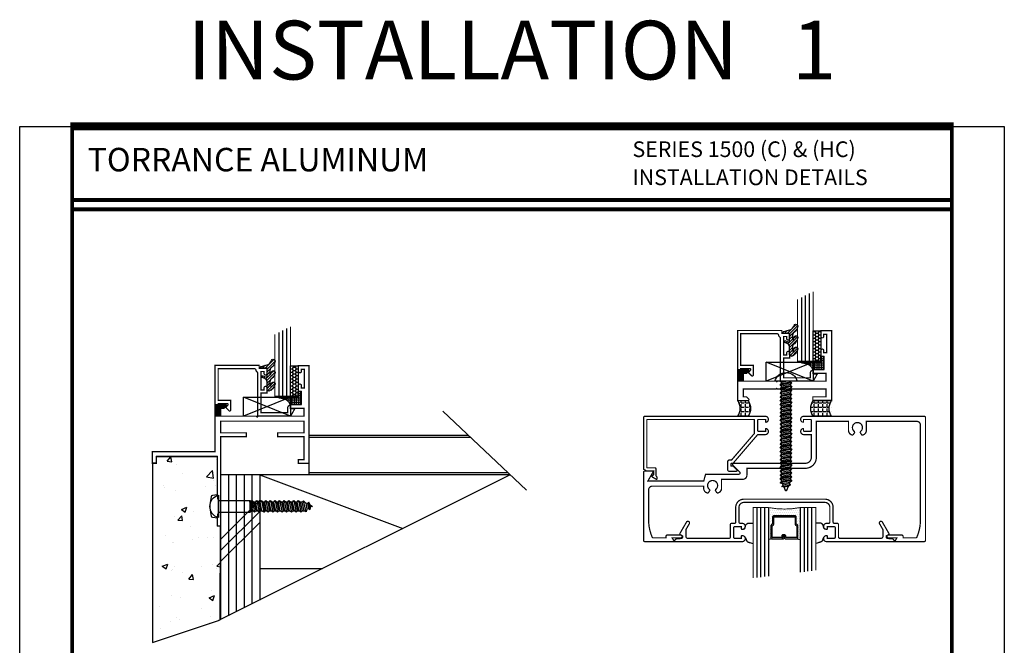
# Model space of a CAD drawing. Extents: x 1 to 157, y 25 to 111.
# Drawn here: x 89 to 104, y 86 to 96 of the extents above; entities that cross this region are included whole.
import ezdxf
from ezdxf.enums import TextEntityAlignment as Align

# ---------------------------------------------------------------- set-up
doc = ezdxf.new("R2010")
doc.units = 0
doc.header["$LTSCALE"] = 0.1875
doc.header["$MEASUREMENT"] = 0
doc.layers.get('0').update_dxf_attribs({"linetype": 'CONTINUOUS'})
doc.layers.get('Defpoints').update_dxf_attribs({"linetype": 'CONTINUOUS'})
for name, color, linetype in [('FASTENER', 13, 'CONTINUOUS'), ('FASTENERS', 13, 'CONTINUOUS'), ('GLASS', 254, 'CONTINUOUS'), ('Object', 6, 'CONTINUOUS'), ('Sealant', 1, 'CONTINUOUS'), ('TEXT', 4, 'CONTINUOUS')]:
    doc.layers.add(name, color=color, linetype=linetype)
doc.styles.add('Arial', font='ARIAL.TTF')
doc.styles.add('SIMPLEX', font='simplex.shx')
pattern_1 = [(0, (0, 0), (0, 0.06875), [0.05, -0.01875]), (90, (0, 0), (-0.06875, 4e-18), [0.05, -0.01875])]

# ---------------------------------------------------------------- blocks, each defined once
blk = doc.blocks.new('sheet')
at = {"linetype": 'Continuous'}
for points, const_width in [([(0.4188, 10.5226), (0.4188, -0.0309)], 0.0309), ([(7.4402, -0.0309), (7.4402, 10.5226)], 0.0309), ([(7.4557, 10.4916), (0.4033, 10.4916)], 0.0619), ([(7.4402, 9.9037), (0.4188, 9.9037)], 0.0309), ([(7.4402, 9.8294), (0.4188, 9.8294)], 0.0309), ([(0.4033, 0), (7.4557, 0)], 0.0619)]:
    blk.add_lwpolyline(points, dxfattribs=dict(at, const_width=const_width))
at = {"layer": 'Defpoints'}
blk.add_lwpolyline([(0, 0), (0, 10.4916), (7.8594, 10.4916), (7.8594, 0)], close=True, dxfattribs=at)
blk = doc.blocks.new('E15107')
at = {"const_width": 0.02}
blk.add_lwpolyline([(0.91, -0.486), (1.33, -0.486), (1.33, -0.673), (0, -0.673), (0, -0.486), (0.41, -0.486), (0.41, -0.426), (0, -0.426), (0, 1), (-0.05, 1), (-0.05, 0.812), (-0.035, 0.812), (-0.035, 0.562), (-0.05, 0.562), (-0.05, -0.108), (-1.028, -0.108), (-1.028, 0), (-1.09, 0), (-1.09, -0.188), (-0.09, -0.188), (-0.09, -0.938), (0.074, -0.938, 0.668179), (0.085, -0.911), (0.053, -0.878), (0, -0.878), (0, -0.753), (0.57, -0.753), (0.585, -0.738), (0.6, -0.753), (1.33, -0.753), (1.33, -0.878), (1.11, -0.878), (1.11, -0.938), (1.11, -0.938), (1.285, -0.938), (1.285, -1.152), (1.24, -1.152), (1.24, -1.24, 0.414214), (1.265, -1.265, 0.414214), (1.29, -1.24), (1.29, -1.203), (1.337, -1.203), (1.337, -1.498), (1.29, -1.498), (1.29, -1.47, 0.414214), (1.265, -1.445, 0.414214), (1.24, -1.47), (1.24, -1.558), (1.41, -1.558), (1.41, 0), (1.266, 0), (1.24, 0), (1.24, -0.06), (1.33, -0.06), (1.33, -0.426), (0.91, -0.426)], format="xyb", close=True, dxfattribs=at)
blk = doc.blocks.new('10rhws12')
at = {"layer": 'FASTENERS'}
for p, q in [((-0.095, 0), (-0.095, -0.5)), ((0.095, 0), (0.095, -0.5)), ((-0.095, -0.5), (-0.073, -0.526)), ((0.095, -0.5), (0.068, -0.519)), ((-0.087, -1.399), (0.089, -1.357)), ((-0.087, -1.399), (-0.073, -1.367)), ((-0.043, -1.412), (-0.087, -1.399)), ((-0.073, -1.367), (0.068, -1.336)), ((0.051, -1.394), (-0.043, -1.412)), ((-0.043, -1.412), (-0.034, -1.437)), ((0.044, -1.422), (0.051, -1.394)), ((0.089, -1.357), (0.051, -1.394)), ((0.068, -1.336), (0.089, -1.357)), ((0, -1.5), (-0.008, -1.476)), ((0.026, -1.462), (0, -1.5))]:
    blk.add_line(p, q, dxfattribs=at)
blk.add_lwpolyline([(0.18, 0), (-0.18, 0, -0.763231)], format="xyb", close=True, dxfattribs=at)
for points in [[(-0.073, -0.548), (-0.073, -0.526), (0.076, -0.5), (-0.095, -0.5)], [(0.095, -0.538), (-0.095, -0.576), (-0.073, -0.596), (-0.095, -0.576), (-0.073, -0.548), (0.068, -0.519), (0.095, -0.538), (0.068, -0.566), (-0.073, -0.596), (-0.073, -0.621), (0.068, -0.592), (0.068, -0.566)], [(0.095, -0.611), (-0.095, -0.649), (-0.073, -0.67), (-0.095, -0.649), (-0.073, -0.621), (0.068, -0.592), (0.095, -0.611), (0.068, -0.64), (-0.073, -0.67), (-0.073, -0.694), (0.068, -0.665), (0.068, -0.64)], [(0.095, -0.685), (-0.095, -0.722), (-0.073, -0.743), (-0.095, -0.722), (-0.073, -0.694), (0.068, -0.665), (0.095, -0.685), (0.068, -0.713), (-0.073, -0.743), (-0.073, -0.768), (0.068, -0.739), (0.068, -0.713)], [(0.095, -0.758), (-0.095, -0.795), (-0.073, -0.816), (-0.095, -0.795), (-0.073, -0.768), (0.068, -0.739), (0.095, -0.758), (0.068, -0.786), (-0.073, -0.816), (-0.073, -0.841), (0.068, -0.812), (0.068, -0.786)], [(0.095, -0.831), (-0.095, -0.868), (-0.073, -0.889), (-0.095, -0.868), (-0.073, -0.841), (0.068, -0.812), (0.095, -0.831), (0.068, -0.859), (-0.073, -0.889), (-0.073, -0.914), (0.068, -0.885), (0.068, -0.859)], [(0.095, -0.904), (-0.095, -0.942), (-0.073, -0.963), (-0.095, -0.942), (-0.073, -0.914), (0.068, -0.885), (0.095, -0.904), (0.068, -0.932), (-0.073, -0.963), (-0.073, -0.987), (0.068, -0.958), (0.068, -0.932)], [(0.095, -0.977), (-0.095, -1.015), (-0.073, -1.036), (-0.095, -1.015), (-0.073, -0.987), (0.068, -0.958), (0.095, -0.977), (0.068, -1.006), (-0.073, -1.036), (-0.073, -1.061), (0.068, -1.032), (0.068, -1.006)], [(0.095, -1.051), (-0.095, -1.088), (-0.073, -1.109), (-0.095, -1.088), (-0.073, -1.061), (0.068, -1.032), (0.095, -1.051), (0.068, -1.079), (-0.073, -1.109), (-0.073, -1.136), (0.068, -1.106), (0.068, -1.079)], [(0.095, -1.125), (-0.095, -1.164), (-0.073, -1.185), (-0.095, -1.164), (-0.073, -1.136), (0.068, -1.106), (0.095, -1.125), (0.068, -1.153), (-0.073, -1.185), (-0.073, -1.212), (0.068, -1.182), (0.068, -1.153)], [(0.095, -1.201), (-0.095, -1.24), (-0.073, -1.26), (-0.095, -1.24), (-0.073, -1.212), (0.068, -1.182), (0.095, -1.201), (0.068, -1.229), (-0.073, -1.26), (-0.073, -1.288), (0.068, -1.258), (0.068, -1.229)], [(0.095, -1.277), (-0.095, -1.315), (-0.073, -1.336), (-0.095, -1.315), (-0.073, -1.288), (0.068, -1.258), (0.095, -1.277), (0.068, -1.305), (-0.073, -1.336), (-0.073, -1.367), (0.068, -1.336), (0.068, -1.305)], [(-0.048, -1.466), (0.065, -1.441), (0.044, -1.422), (-0.034, -1.437), (-0.048, -1.466), (-0.008, -1.476), (0.026, -1.462), (0.065, -1.441)]]:
    blk.add_lwpolyline(points, dxfattribs=at)
blk = doc.blocks.new('glass-16')
at = {"layer": 'GLASS'}
h = blk.add_hatch(dxfattribs=at)
h.set_pattern_fill('DOTS', color=256, scale=0.5, style=0)
h.set_pattern_definition([(0, (-15.318718, -0.218457), (0.015625, 0.03125), [0, -0.03125])])
h.paths.add_polyline_path([(0.25, 0), (0.25, 0.509), (0.304, 0.5, 0.414214), (0.284, 0.48), (0.284, 0.29, 0.293619), (0.295, 0.272), (0.311, 0.265), (0.311, 0.15, 0.414214), (0.331, 0.13), (0.669, 0.13, 0.414214), (0.689, 0.15), (0.689, 0.265), (0.705, 0.272, 0.293619), (0.716, 0.29), (0.716, 0.48, 0.414214), (0.696, 0.5), (0.75, 0.509), (0.75, 0, 0.094986), (0.25, 0), (0.25, 0), (0.25, 0)])
for p, q in [((0.063, 1.117), (0.063, 0)), ((0.125, 1.109), (0.125, 0)), ((0.188, 1.102), (0.188, 0)), ((0.25, 1.094), (0.25, 0)), ((0.75, 0), (0.75, 1.031)), ((0.813, 0), (0.813, 1.023)), ((0.875, 1.016), (0.875, 0)), ((0.938, 1.008), (0.938, 0)), ((0.304, 0.5), (0.25, 0.509)), ((0.696, 0.5), (0.75, 0.509))]:
    blk.add_line(p, q, dxfattribs=at)
at = {"layer": 'GLASS', "color": 5, "const_width": 0.015}
blk.add_lwpolyline([(0, 1.125), (0, 0), (0.25, 0, -0.094986), (0.75, 0), (1, 0), (1, 1)], format="xyb", dxfattribs=at)
at = {"layer": 'GLASS'}
blk.add_lwpolyline([(0.479, 0.456), (0.479, 0.48), (0.304, 0.48), (0.304, 0.29), (0.32, 0.283, -0.293619), (0.331, 0.265), (0.331, 0.15), (0.669, 0.15), (0.669, 0.265, -0.293619), (0.68, 0.283), (0.696, 0.29), (0.696, 0.48), (0.521, 0.48), (0.521, 0.452, -0.414214), (0.501, 0.433), (0.477, 0.433, -0.414214), (0.457, 0.452), (0.457, 0.477), (0.477, 0.477), (0.477, 0.452), (0.501, 0.452), (0.501, 0.48, -0.414214), (0.521, 0.5), (0.696, 0.5, -0.414214), (0.716, 0.48), (0.716, 0.29, -0.293619), (0.705, 0.272), (0.689, 0.265), (0.689, 0.15, -0.414214), (0.669, 0.13), (0.331, 0.13, -0.414214), (0.311, 0.15), (0.311, 0.265), (0.295, 0.272, -0.293619), (0.284, 0.29), (0.284, 0.48, -0.414214), (0.304, 0.5), (0.479, 0.5, -0.414214), (0.499, 0.48), (0.499, 0.456)], format="xyb", close=True, dxfattribs=at)
blk = doc.blocks.new('10prhabs14')
at = {"layer": 'FASTENER'}
for p, q in [((-0.071, -0.014), (-0.003, 0)), ((0.07, -0.01), (0.07, 0)), ((-0.095, 0), (-0.071, -0.014)), ((-0.095, 0), (-0.071, -0.014)), ((-0.071, -0.039), (0.07, -0.01)), ((-0.071, -0.014), (-0.071, -0.039))]:
    blk.add_line(p, q, dxfattribs=at)
blk.add_lwpolyline([(0.18, 0), (-0.18, 0, -0.763231)], format="xyb", close=True, dxfattribs=at)
for points in [[(0.095, -0.024), (-0.095, -0.063), (-0.071, -0.039), (0.07, -0.01), (0.095, -0.024), (0.07, -0.046), (0.07, -0.072), (-0.071, -0.101), (-0.071, -0.076), (-0.095, -0.063), (-0.071, -0.076), (0.07, -0.046)], [(0.095, -0.086), (-0.095, -0.125), (-0.071, -0.101), (0.07, -0.072), (0.095, -0.086), (0.07, -0.109), (0.07, -0.135), (-0.071, -0.164), (-0.071, -0.139), (-0.095, -0.125), (-0.071, -0.139), (0.07, -0.109)], [(0.095, -0.149), (-0.095, -0.188), (-0.071, -0.164), (0.07, -0.135), (0.095, -0.149), (0.07, -0.171), (0.07, -0.197), (-0.071, -0.226), (-0.071, -0.201), (-0.095, -0.188), (-0.071, -0.201), (0.07, -0.171)], [(0.095, -0.211), (-0.095, -0.25), (-0.071, -0.226), (0.07, -0.197), (0.095, -0.211), (0.07, -0.234), (0.07, -0.26), (-0.071, -0.289), (-0.071, -0.264), (-0.095, -0.25), (-0.071, -0.264), (0.07, -0.234)], [(0.095, -0.274), (-0.095, -0.313), (-0.071, -0.289), (0.07, -0.26), (0.095, -0.274), (0.07, -0.296), (0.07, -0.322), (-0.071, -0.351), (-0.071, -0.326), (-0.095, -0.313), (-0.071, -0.326), (0.07, -0.296)], [(0.095, -0.336), (-0.095, -0.375), (-0.071, -0.351), (0.07, -0.322), (0.095, -0.336), (0.07, -0.359), (0.07, -0.385), (-0.071, -0.414), (-0.071, -0.389), (-0.095, -0.375), (-0.071, -0.389), (0.07, -0.359)], [(0.095, -0.399), (-0.095, -0.438), (-0.071, -0.414), (0.07, -0.385), (0.095, -0.399), (0.07, -0.421), (0.07, -0.447), (-0.071, -0.476), (-0.071, -0.451), (-0.095, -0.438), (-0.071, -0.451), (0.07, -0.421)], [(0.095, -0.461), (-0.095, -0.5), (-0.071, -0.476), (0.07, -0.447), (0.095, -0.461), (0.07, -0.484), (0.07, -0.51), (-0.071, -0.539), (-0.071, -0.514), (-0.095, -0.5), (-0.071, -0.514), (0.07, -0.484)], [(0.095, -0.524), (-0.095, -0.563), (-0.071, -0.539), (0.07, -0.51), (0.095, -0.524), (0.07, -0.546), (0.07, -0.572), (-0.071, -0.601), (-0.071, -0.576), (-0.095, -0.563), (-0.071, -0.576), (0.07, -0.546)], [(0.095, -0.586), (-0.095, -0.625), (-0.071, -0.601), (0.07, -0.572), (0.095, -0.586), (0.07, -0.609), (0.07, -0.635), (-0.071, -0.664), (-0.071, -0.639), (-0.095, -0.625), (-0.071, -0.639), (0.07, -0.609)], [(0.095, -0.649), (-0.095, -0.688), (-0.071, -0.664), (0.07, -0.635), (0.095, -0.649), (0.07, -0.671), (0.07, -0.697), (-0.071, -0.726), (-0.071, -0.701), (-0.095, -0.688), (-0.071, -0.701), (0.07, -0.671)], [(0.095, -0.711), (-0.095, -0.75), (-0.071, -0.726), (0.07, -0.697), (0.095, -0.711), (0.07, -0.734), (0.07, -0.76), (-0.071, -0.789), (-0.071, -0.764), (-0.095, -0.75), (-0.071, -0.764), (0.07, -0.734)], [(0.095, -0.774), (-0.095, -0.813), (-0.071, -0.789), (0.07, -0.76), (0.095, -0.774), (0.07, -0.796), (0.07, -0.822), (-0.071, -0.851), (-0.071, -0.826), (-0.095, -0.813), (-0.071, -0.826), (0.07, -0.796)], [(0.095, -0.836), (-0.095, -0.875), (-0.071, -0.851), (0.07, -0.822), (0.095, -0.836), (0.07, -0.859), (0.07, -0.885), (-0.071, -0.914), (-0.071, -0.889), (-0.095, -0.875), (-0.071, -0.889), (0.07, -0.859)], [(0.095, -0.899), (-0.095, -0.938), (-0.071, -0.914), (0.07, -0.885), (0.095, -0.899), (0.07, -0.921), (0.07, -0.947), (-0.071, -0.976), (-0.071, -0.951), (-0.095, -0.938), (-0.071, -0.951), (0.07, -0.921)], [(0.095, -0.961), (-0.095, -1), (-0.071, -0.976), (0.07, -0.947), (0.095, -0.961), (0.07, -0.984), (0.07, -1.01), (-0.071, -1.039), (-0.071, -1.014), (-0.095, -1), (-0.071, -1.014), (0.07, -0.984)], [(0.095, -1.024), (-0.095, -1.063), (-0.071, -1.039), (0.07, -1.01), (0.095, -1.024), (0.07, -1.046), (0.07, -1.072), (-0.071, -1.101), (-0.071, -1.076), (-0.095, -1.063), (-0.071, -1.076), (0.07, -1.046)], [(0.095, -1.086), (-0.095, -1.125), (-0.071, -1.101), (0.07, -1.072), (0.095, -1.086), (0.07, -1.109), (0.07, -1.135), (-0.071, -1.164), (-0.071, -1.139), (-0.095, -1.125), (-0.071, -1.139), (0.07, -1.109)], [(0.095, -1.149), (-0.095, -1.188), (-0.071, -1.164), (0.07, -1.135), (0.095, -1.149), (0.07, -1.171), (0.07, -1.197), (-0.071, -1.226), (-0.071, -1.201), (-0.095, -1.188), (-0.071, -1.201), (0.07, -1.171)], [(0.095, -1.211), (-0.095, -1.25), (-0.071, -1.226), (0.07, -1.197), (0.095, -1.211), (0.07, -1.234), (0.07, -1.26), (-0.071, -1.289), (-0.071, -1.264), (-0.095, -1.25), (-0.071, -1.264), (0.07, -1.234)], [(0.095, -1.274), (-0.095, -1.313), (-0.071, -1.289), (0.07, -1.26), (0.095, -1.274), (0.07, -1.296), (0.07, -1.322), (-0.071, -1.351), (-0.071, -1.326), (-0.095, -1.313), (-0.071, -1.326), (0.07, -1.296)], [(0.095, -1.336), (-0.095, -1.375), (-0.071, -1.351), (0.07, -1.322), (0.095, -1.336), (0.07, -1.359), (0.07, -1.385), (-0.071, -1.414), (-0.071, -1.389), (-0.095, -1.375), (-0.071, -1.389), (0.07, -1.359)], [(0.095, -1.399), (-0.095, -1.438), (-0.071, -1.414), (0.07, -1.385), (0.095, -1.399), (0.07, -1.421), (0.07, -1.447), (-0.071, -1.476), (-0.071, -1.451), (-0.095, -1.438), (-0.071, -1.451), (0.07, -1.421)], [(0.095, -1.461), (-0.095, -1.5), (-0.071, -1.476), (0.07, -1.447), (0.095, -1.461), (0.07, -1.484), (0.07, -1.51), (-0.071, -1.539), (-0.071, -1.514), (-0.095, -1.5), (-0.071, -1.514), (0.07, -1.484)], [(0.095, -1.524), (-0.095, -1.563), (-0.071, -1.539), (0.07, -1.51), (0.095, -1.524), (0.07, -1.546), (0.07, -1.572), (-0.071, -1.601), (-0.071, -1.576), (-0.095, -1.563), (-0.071, -1.576), (0.07, -1.546)]]:
    blk.add_lwpolyline(points, dxfattribs=at)
blk.add_lwpolyline([(0.034, -1.679), (-0.032, -1.693), (-0.067, -1.682), (-0.047, -1.659), (-0.057, -1.635), (-0.093, -1.624), (-0.071, -1.601), (0.07, -1.572), (0.094, -1.586), (0.059, -1.61), (0.094, -1.586), (-0.093, -1.624), (-0.057, -1.635), (0.059, -1.61), (0.048, -1.64), (-0.047, -1.659), (-0.067, -1.682), (0.069, -1.654), (0.048, -1.64), (0.069, -1.654), (0.034, -1.679), (0.009, -1.745, -0.313501), (0.002, -1.75), (-0.002, -1.75, -0.297841), (-0.009, -1.745), (-0.032, -1.693)], format="xyb", dxfattribs=at)
blk = doc.blocks.new('E15507')
at = {"const_width": 0.02}
blk.add_lwpolyline([(0.669, 0.523, -0.228479), (0.655, 0.546, 0.385924), (0.624, 0.574), (0.05, 0.574), (0.05, 0.066), (0.25, 0.066), (0.25, -0.087, -0.668179), (0.223, -0.098), (0.171, -0.046), (0.205, -0.011, 0.668179), (0.194, 0.016), (0.05, 0.016), (0.05, 0), (0, 0), (0, 0.624), (0.705, 0.624), (0.705, 0.578), (0.83, 0.578), (0.83, 0.494, -1), (0.783, 0.494), (0.783, 0.528), (0.733, 0.528), (0.733, 0.233), (0.783, 0.233), (0.783, 0.267, -1), (0.83, 0.267), (0.83, 0.183), (0.733, 0.183), (0.733, -0.131), (1.16, -0.131), (1.16, -0.056, -0.414214), (1.207, -0.009), (1.21, -0.009), (1.21, -0.069), (1.272, -0.069), (1.21, -0.181), (0.683, -0.181), (0.683, 0.497, 0.254287)], format="xyb", close=True, dxfattribs=at)
blk = doc.blocks.new('glazing')
at = {"layer": 'Object'}
h = blk.add_hatch(dxfattribs=at)
h.set_pattern_fill('HONEY', color=256, scale=0.25, angle=180, style=0)
h.set_pattern_definition([(7e-15, (-0.11767, -16.134005), (0.046875, -0.027063294), [0.03125, -0.0625]), (240, (-0.11767, -16.134005), (-0.046875, -0.027063294), [0.03125, -0.0625]), (300, (-0.11767, -16.134005), (1e-10, -0.054126588), [-0.0625, 0.03125])])
h.paths.add_polyline_path([(-0.295, 0.485), (-0.17, 0.485), (-0.17, 0), (-0.295, 0)])
h = blk.add_hatch(dxfattribs=at)
h.set_pattern_fill('ANSI31', color=256, scale=0.25, angle=180, style=0)
h.set_pattern_definition([(315, (-117.52481, -12.536995), (-0.022097087, -0.022097087), [])])
h.paths.add_polyline_path([(-0.594, 0.025, -0.163698), (-0.544, -0.058, -1), (-0.6, -0.085, 0.312154), (-0.667, -0.014), (-0.764, 0.012, -0.339454), (-0.787, 0.042), (-0.67, 0.042), (-0.67, 0.171, 0.535382), (-0.684, 0.181), (-0.734, 0.16, -1), (-0.746, 0.188), (-0.707, 0.205, 0.302608), (-0.67, 0.26), (-0.67, 0.383, -0.260337), (-0.665, 0.391), (-0.642, 0.406, -0.536658), (-0.641, 0.409, -0.240068), (-0.544, 0.306, -0.999999), (-0.6, 0.279, 0.112963), (-0.607, 0.322, 0.645753), (-0.624, 0.315), (-0.624, 0.259, 0.264958), (-0.594, 0.207, -0.163698), (-0.544, 0.124, -1.000001), (-0.6, 0.097, 0.112963), (-0.607, 0.14, 0.645753), (-0.624, 0.132), (-0.624, 0.076, 0.264958)])
at = {"layer": 'GLASS', "linetype": 'Continuous'}
for p, q in [((-0.482, -0.531), (-0.482, 0.485)), ((-0.42, -0.563), (-0.42, 0.485)), ((-0.357, -0.594), (-0.357, 0.485))]:
    blk.add_line(p, q, dxfattribs=at)
at = {"layer": 'GLASS', "color": 5, "linetype": 'Continuous', "const_width": 0.015}
blk.add_lwpolyline([(-0.545, -0.5), (-0.545, 0.485), (-0.295, 0.485), (-0.295, -0.625)], dxfattribs=at)
at = {"layer": 'Object', "linetype": 'Continuous'}
blk.add_lwpolyline([(-0.295, 0.485), (-0.295, 0), (-0.17, 0), (-0.17, 0.485)], close=True, dxfattribs=at)
blk.add_lwpolyline([(-0.667, -0.014, -0.312154), (-0.6, -0.085, 1), (-0.544, -0.058, 0.163698), (-0.594, 0.025, -0.264958), (-0.624, 0.076), (-0.624, 0.132, -0.645753), (-0.607, 0.14, -0.112963), (-0.6, 0.097, 1), (-0.544, 0.124, 0.163698), (-0.594, 0.207, -0.264958), (-0.624, 0.259), (-0.624, 0.315, -0.645753), (-0.607, 0.322, -0.112963), (-0.6, 0.279, 1), (-0.544, 0.306, 0.240068), (-0.641, 0.409, 0.536658), (-0.642, 0.406), (-0.665, 0.391, 0.260337), (-0.67, 0.383), (-0.67, 0.26, -0.302608), (-0.707, 0.205), (-0.746, 0.188, 1), (-0.734, 0.16), (-0.684, 0.181, -0.535382), (-0.67, 0.171), (-0.67, 0.042), (-0.787, 0.042, 0.339454), (-0.764, 0.012)], format="xyb", close=True, dxfattribs=at)
at = {"xscale": -1, "rotation": 180}
blk.add_blockref('E15507', (-1.5, 0.62), dxfattribs=at)
blk = doc.blocks.new('E15103')
at = {"const_width": 0.02}
blk.add_lwpolyline([(-1.357, 1.055), (-1.41, 1.055), (-1.41, 0.93), (-0.885, 0.93), (-0.875, 0.92), (-0.865, 0.93), (-0.09, 0.93), (-0.09, 1.055), (-0.15, 1.055), (-0.3, 1.055), (-0.3, 1.115), (0, 1.115), (0, 0), (-0.17, 0), (-0.17, 0.091, -1), (-0.126, 0.091), (-0.126, 0.056), (-0.079, 0.056), (-0.079, 0.35), (-0.126, 0.35), (-0.126, 0.315, -1), (-0.17, 0.315), (-0.17, 0.406), (-0.125, 0.406), (-0.125, 0.62), (-0.3, 0.62), (-0.3, 0.68), (-0.09, 0.68), (-0.09, 0.805), (-0.865, 0.805), (-0.875, 0.815), (-0.885, 0.805), (-1.41, 0.805), (-1.41, 0.68), (-1.357, 0.68), (-1.325, 0.647, -0.668179), (-1.336, 0.62), (-1.5, 0.62), (-1.5, 0.867), (-1.5, 1.115), (-1.336, 1.115, -0.668179), (-1.325, 1.088)], format="xyb", close=True, dxfattribs=at)

msp = doc.modelspace()

# ---------------------------------------------------------------- hatches: boundary and pattern name
for points in [[(100.2043, 90.8092), (100.257, 90.8092), (100.2896, 90.8419, 0.6681786), (100.2783, 90.8692), (100.1143, 90.8692), (100.1143, 90.6842), (100.2043, 90.6842)], [(91.8608, 90.2513), (91.9135, 90.2513), (91.9461, 90.284, 0.6681786), (91.9348, 90.3113), (91.7708, 90.3113), (91.7708, 90.1263), (91.8608, 90.1263)]]:
    msp.add_hatch(color=256).paths.add_polyline_path(points)
h = msp.add_hatch()
h.set_pattern_fill('AR-CONC', color=256, scale=0.125, style=0)
h.set_pattern_definition([(50, (-54.1254, 91.9266), (0.8965752, -0.07844), [0.09375, -1.03125]), (355, (-54.1254, 91.9266), (-0.173439, 0.94024), [0.075, -0.825]), (100.4514, (-54.0507, 91.9201), (0.7231367, 0.8617994), [0.079675, -0.8764276]), (46.1842, (-54.1254, 92.1766), (1.334051, -0.206899), [0.140625, -1.546875]), (96.6356, (-54.0143, 92.1594), (1.168328, 1.217647), [0.119513, -1.314641]), (351.1842, (-54.1254, 92.1766), (1.168327, 1.217648), [0.1125, -1.2375]), (21, (-54.0004, 92.1141), (0.746134, -0.5032736), [0.09375, -1.03125]), (326, (-54.0004, 92.1141), (0.304144, 0.9064376), [0.075, -0.825]), (71.4514, (-53.93826, 92.0722), (1.0502783, 0.403163), [0.079675, -0.8764276]), (37.5, (-54.12543, 91.9266), (0.0151998, 0.4161173), [0, -0.815, 0, -0.8375, 0, -0.828125]), (7.5, (-54.12543, 91.9266), (0.3288369, 0.4930146), [0, -0.4775, 0, -0.79625, 0, -0.315625]), (327.5, (-54.4042, 91.9266), (0.66727805, -0.0281936), [0, -0.3125, 0, -0.975, 0, -1.29375]), (317.5, (-54.5292, 91.9266), (0.7289827, 0.1251312), [0, -0.40625, 0, -0.6475, 0, -0.91875])])
h.paths.add_polyline_path([(91.6962, 88.7233, -0.0433276), (91.7124, 88.8356), (91.7139, 88.8457), (91.7167, 88.8503, -0.0349269), (91.7185, 88.8532), (91.7213, 88.8578), (91.7253, 88.8596, -0.0660875), (91.7311, 88.8623), (91.7347, 88.8639), (91.8021, 88.8739), (91.81, 88.8739), (91.8092, 89.48), (90.8334, 89.4805), (90.8334, 89.3731), (90.7708, 89.3733), (90.7708, 86.5128), (91.8097, 86.858), (91.8542, 86.8741), (91.8578, 88.3702), (91.8079, 88.3702), (91.8079, 88.4974), (91.7342, 88.508), (91.7209, 88.5148), (91.7134, 88.527), (91.7113, 88.5416, -0.0421522), (91.6961, 88.6509), (91.6943, 88.6642), (91.6943, 88.71), (91.6943, 88.71)])
at = {"layer": 'Sealant', "linetype": 'Continuous'}
h = msp.add_hatch(dxfattribs=at)
h.set_pattern_fill('ANGLE', color=256, scale=0.125, angle=90, style=0)
h.set_pattern_definition([(270, (88.727483, 98.05927), (0.034375, -9e-15), [0.025, -0.009375]), (7e-15, (88.727483, 98.05927), (9e-15, 0.034375), [0.025, -0.009375])])
edge = h.paths.add_edge_path()
edge.add_line((101.0693, 90.9892), (101.3745, 90.9892))
edge.add_line((101.3745, 90.9892), (101.4443, 90.9892))
edge.add_line((101.4443, 90.9892), (101.4443, 91.0832))
edge.add_line((101.4443, 91.0832), (101.4893, 91.0832))
edge.add_line((101.4893, 91.0832), (101.4893, 90.8692))
edge.add_line((101.4893, 90.8692), (101.3143, 90.8692))
edge.add_arc((101.2079, 90.8416), 0.1099, 14.56205, 77.1817)
edge.add_arc((100.9419, 90.1274), 0.8712, 70.52703, 81.59042)
h = msp.add_hatch(dxfattribs=at)
h.set_pattern_fill('ANGLE', color=256, scale=0.125, angle=90, style=0)
h.set_pattern_definition([(270, (80.383987, 97.501324), (0.034375, -9e-15), [0.025, -0.009375]), (7e-15, (80.383987, 97.501324), (9e-15, 0.034375), [0.025, -0.009375])])
edge = h.paths.add_edge_path()
edge.add_line((92.7258, 90.4313), (93.031, 90.4313))
edge.add_line((93.031, 90.4313), (93.1008, 90.4313))
edge.add_line((93.1008, 90.4313), (93.1008, 90.5253))
edge.add_line((93.1008, 90.5253), (93.1458, 90.5253))
edge.add_line((93.1458, 90.5253), (93.1458, 90.3113))
edge.add_line((93.1458, 90.3113), (92.9708, 90.3113))
edge.add_arc((92.8644, 90.2836), 0.1099, 14.56205, 77.1817)
edge.add_arc((92.5984, 89.5695), 0.8712, 70.52703, 81.59042)
at = {"layer": 'Sealant'}
h = msp.add_hatch(dxfattribs=at)
h.set_pattern_fill('ANGLE', color=256, scale=0.25, style=0)
h.set_pattern_definition(pattern_1)
edge = h.paths.add_edge_path()
edge.add_line((100.2798, 90.1242), (100.1158, 90.1242))
edge.add_arc((99.9392, 90.2492), 0.2163, 324.69838, 395.30162)
edge.add_line((100.1158, 90.3742), (100.2798, 90.3742))
edge.add_arc((100.1032, 90.2492), 0.2163, -35.30162, 35.30162, ccw=False)
h = msp.add_hatch(dxfattribs=at)
h.set_pattern_fill('ANGLE', color=256, scale=0.25, style=0)
h.set_pattern_definition(pattern_1)
edge = h.paths.add_edge_path()
edge.add_line((101.6143, 90.3742), (101.3158, 90.3742))
edge.add_arc((101.4923, 90.2492), 0.2163, 144.69838, 215.30162)
edge.add_line((101.3158, 90.1242), (101.6143, 90.1242))
edge.add_arc((101.7909, 90.2492), 0.2163, 144.69838, 215.30162, ccw=False)

# ---------------------------------------------------------------- linework, layer by layer
for p, q in [((100.2043, 90.6842), (100.1143, 90.6842)), ((91.8608, 90.1263), (91.7708, 90.1263)), ((96.7411, 88.9474), (95.4066, 90.2042)), ((93.2737, 89.8206), (95.814, 89.8206)), ((93.2737, 89.1956), (93.2737, 89.8206)), ((93.2737, 89.7893), (95.8472, 89.7893)), ((91.8608, 89.1914), (91.8608, 86.8789)), ((92.4858, 89.1914), (91.8608, 89.1914)), ((96.4833, 89.1902), (91.8608, 86.8789)), ((91.9858, 89.1914), (91.9858, 86.9414)), ((92.1108, 89.1914), (92.1108, 87.0039)), ((92.2358, 89.1914), (92.2358, 87.0664)), ((92.3608, 89.1914), (92.3608, 87.1289)), ((92.4858, 89.1914), (92.4858, 87.1914)), ((92.4858, 89.1914), (94.7715, 88.3343)), ((96.482, 89.1914), (92.4858, 89.1914)), ((93.2737, 89.2268), (96.4445, 89.2268)), ((93.2737, 89.1956), (96.4776, 89.1956)), ((92.4858, 88.7834), (91.8608, 88.1584)), ((92.4858, 88.6066), (91.8608, 87.9816)), ((92.4858, 88.4298), (91.8608, 87.8048)), ((93.4858, 87.6914), (92.4858, 87.6914))]:
    msp.add_line(p, q)
for points in [[(101.3193, 90.9892), (101.3193, 90.6842), (100.5693, 90.9892), (101.3193, 90.9892), (100.5693, 90.6842), (100.5693, 90.9892)], [(92.9758, 90.4313), (92.9758, 90.1263), (92.2258, 90.4313), (92.9758, 90.4313), (92.2258, 90.1263), (92.2258, 90.4313)], [(91.8097, 86.858), (91.8542, 86.8741), (91.8578, 88.3702), (91.8079, 88.3702), (91.8079, 88.4974), (91.7342, 88.508), (91.7209, 88.5148), (91.7134, 88.527), (91.6943, 88.6642), (91.6943, 88.7099), (91.7139, 88.8457), (91.7213, 88.8578), (91.7347, 88.8639), (91.8021, 88.8739), (91.81, 88.8739), (91.8092, 89.48), (90.8334, 89.4805), (90.8334, 89.3731), (90.7708, 89.3733)], [(90.8328, 89.3733), (90.7708, 89.3733), (90.7708, 86.5128), (91.8097, 86.858)], [(100.2157, 88.3246), (100.2219, 88.3296), (100.2265, 88.3344), (100.2299, 88.339), (100.2323, 88.3434), (100.2339, 88.3478), (100.2349, 88.352), (100.2357, 88.3561), (100.2364, 88.3602), (100.2372, 88.3643), (100.2382, 88.3683), (100.2394, 88.3723), (100.2407, 88.3761), (100.242, 88.3798), (100.2435, 88.3833), (100.2449, 88.3866), (100.2465, 88.3896), (100.248, 88.3924), (100.2495, 88.3949), (100.2511, 88.3972), (100.2528, 88.3993), (100.2545, 88.4013), (100.2564, 88.4032), (100.2584, 88.405), (100.2606, 88.4067), (100.2629, 88.4085), (100.2654, 88.4102), (100.2681, 88.4119), (100.2709, 88.4135), (100.2738, 88.415), (100.2767, 88.4163), (100.2797, 88.4175), (100.2826, 88.4185), (100.2857, 88.4193), (100.2895, 88.4199), (100.2945, 88.4203), (100.3014, 88.4206), (100.3108, 88.4207), (100.3235, 88.4208), (100.34, 88.4208), (100.361, 88.4208)], [(101.5063, 88.3246), (101.5001, 88.3296), (101.4955, 88.3344), (101.4921, 88.339), (101.4897, 88.3434), (101.4881, 88.3478), (101.4871, 88.352), (101.4863, 88.3561), (101.4856, 88.3602), (101.4848, 88.3643), (101.4838, 88.3683), (101.4826, 88.3723), (101.4813, 88.3761), (101.48, 88.3798), (101.4785, 88.3833), (101.4771, 88.3866), (101.4755, 88.3896), (101.474, 88.3924), (101.4725, 88.3949), (101.4709, 88.3972), (101.4692, 88.3993), (101.4675, 88.4013), (101.4656, 88.4032), (101.4636, 88.405), (101.4614, 88.4067), (101.4591, 88.4085), (101.4566, 88.4102), (101.4539, 88.4119), (101.4511, 88.4135), (101.4482, 88.415), (101.4453, 88.4163), (101.4423, 88.4175), (101.4393, 88.4185), (101.4363, 88.4193), (101.4325, 88.4199), (101.4275, 88.4203), (101.4206, 88.4206), (101.4112, 88.4207), (101.3985, 88.4208), (101.382, 88.4208), (101.361, 88.4208)], [(100.2219, 88.2056), (100.227, 88.2009), (100.2313, 88.1959), (100.235, 88.1905), (100.2383, 88.1849), (100.2411, 88.1792), (100.2435, 88.1735), (100.2457, 88.1679), (100.2478, 88.1624), (100.2498, 88.1572), (100.2517, 88.1523), (100.2536, 88.1476), (100.2555, 88.1433), (100.2573, 88.1394), (100.2592, 88.1358), (100.261, 88.1325), (100.2629, 88.1297), (100.2648, 88.1272), (100.2668, 88.1251), (100.2688, 88.1233), (100.271, 88.1218), (100.2732, 88.1205), (100.2756, 88.1193), (100.2782, 88.1181), (100.281, 88.1171), (100.284, 88.116), (100.2879, 88.1147), (100.2932, 88.113), (100.3004, 88.1107), (100.3102, 88.1076), (100.3232, 88.1037), (100.3399, 88.0985), (100.361, 88.0921)], [(101.5001, 88.206), (101.495, 88.2013), (101.4907, 88.1963), (101.487, 88.1909), (101.4837, 88.1853), (101.4809, 88.1796), (101.4785, 88.1739), (101.4763, 88.1683), (101.4742, 88.1628), (101.4722, 88.1576), (101.4703, 88.1527), (101.4684, 88.148), (101.4665, 88.1437), (101.4647, 88.1398), (101.4628, 88.1362), (101.461, 88.1329), (101.4591, 88.1301), (101.4572, 88.1276), (101.4552, 88.1255), (101.4532, 88.1237), (101.451, 88.1222), (101.4488, 88.1209), (101.4464, 88.1197), (101.4438, 88.1186), (101.441, 88.1175), (101.438, 88.1164), (101.4341, 88.1151), (101.4288, 88.1134), (101.4216, 88.1111), (101.4118, 88.108), (101.3988, 88.1041), (101.3821, 88.099), (101.361, 88.0925)]]:
    msp.add_lwpolyline(points)
at = {"const_width": 0.02}
for points in [[(101.3707, 90.0442), (101.3707, 89.4682, -0.4142136), (101.1967, 89.2942), (100.2617, 89.2942), (100.2617, 89.1812, -0.4142136), (100.1997, 89.1192), (99.8567, 89.1192), (99.8567, 88.9719, -0.4142136), (99.784, 88.8992), (99.784, 88.8992), (99.7547, 88.9499, 3.7320508), (99.6747, 88.9499), (99.6454, 88.8992), (99.6454, 88.8992, -0.4142136), (99.5727, 88.9719), (99.5727, 89.0092), (98.7547, 89.0092, 0.4142136), (98.6927, 88.9472), (98.6927, 88.4962, 0.1141738), (98.7547, 88.1842), (98.9691, 88.1842), (98.9691, 88.2042, -0.4142136), (98.9941, 88.2292), (99.2062, 88.2292, -1), (99.2062, 88.1842), (99.0691, 88.1842), (99.1037, 88.1242), (98.6327, 88.1242, -0.4142136), (98.6127, 88.1442), (98.6127, 89.2292, -0.4142136), (98.6327, 89.2492), (98.7727, 89.2492), (98.6804, 89.0892), (99.5727, 89.0892), (99.6022, 89.1992), (100.1334, 89.1992, 0.6681786), (100.1476, 89.2334), (100.0409, 89.3401, -0.6681786), (100.055, 89.3742), (101.1967, 89.3742, 0.4142136), (101.2907, 89.4682), (101.2907, 89.8322), (101.174, 89.8322, -0.901244), (101.1557, 89.9282, -0.4142136), (101.1657, 89.9182), (101.1657, 89.8942, 0.4142136), (101.1757, 89.8842), (101.2807, 89.8842, 0.4142136), (101.2907, 89.8942), (101.2907, 90.0622, 0.4142136), (101.2807, 90.0722), (101.1657, 90.0722), (101.1657, 90.0382, -0.4142136), (101.1557, 90.0282, -0.901244), (101.174, 90.1242), (103.0927, 90.1242, -0.4142136), (103.1127, 90.1042), (103.1127, 88.1442, -0.4142136), (103.0927, 88.1242), (102.6217, 88.1242), (102.6564, 88.1842), (102.5192, 88.1842, -1), (102.5192, 88.2292), (102.7314, 88.2292, -0.4142136), (102.7564, 88.2042), (102.7564, 88.1842), (102.9707, 88.1842, 0.1141738), (103.0327, 88.4962), (103.0327, 89.9822, 0.4142136), (102.9707, 90.0442), (102.1687, 90.0442), (102.1687, 89.8969, -0.4142136), (102.096, 89.8242), (102.096, 89.8242), (102.0667, 89.8749, 3.7320508), (101.9867, 89.8749), (101.9574, 89.8242), (101.9574, 89.8242, -0.4142136), (101.8847, 89.8969), (101.8847, 90.0442), (101.3707, 90.0442)], [(98.7495, 89.1709), (98.7727, 89.1942), (98.7727, 89.2392, 0.4142136), (98.7627, 89.2492), (98.6674, 89.2492, -0.1316525), (98.6624, 89.2506), (98.6177, 89.2764, -0.2679492), (98.6127, 89.285), (98.6127, 90.1042, -0.4142136), (98.6327, 90.1242), (100.5547, 90.1242, -0.8737105), (100.5697, 90.0282, -0.4142136), (100.5597, 90.0382), (100.5597, 90.0722), (100.4447, 90.0722, 0.4142136), (100.4347, 90.0622), (100.4347, 89.8942, 0.4142136), (100.4447, 89.8842), (100.5597, 89.8842), (100.5597, 89.9182, -0.4142136), (100.5697, 89.9282, -0.8737105), (100.5547, 89.8322), (100.4347, 89.8322), (100.0447, 89.3777, -0.2188024), (100.0371, 89.3742), (100.0167, 89.3742, 0.4142136), (100.0067, 89.3642), (100.0067, 89.3392, 0.4142136), (100.0167, 89.3292), (100.0376, 89.3292, -0.1989124), (100.0447, 89.3263), (100.1067, 89.2642), (100.1067, 89.2642, -0.4142136), (100.0867, 89.2442), (99.9857, 89.2442, -0.4142136), (99.9547, 89.2752), (99.9547, 89.3952, -0.4142136), (99.9857, 89.4262), (100.0132, 89.4262, 0.2188024), (100.0208, 89.4297), (100.3827, 89.8515), (100.3827, 90.0622, 0.4142136), (100.3727, 90.0722), (98.6747, 90.0722, 0.4142136), (98.6647, 90.0622), (98.6647, 89.3112, 0.4142136), (98.6747, 89.3012), (98.7927, 89.3012, -0.4142136), (98.8127, 89.2812), (98.8127, 89.1718, 0.2679492), (98.8177, 89.1632), (98.8227, 89.1603, -0.2679492), (98.8277, 89.1516), (98.8277, 89.1285, -0.5773503), (98.8127, 89.1199), (98.7515, 89.1552, -0.4931454)], [(100.174, 88.2097), (100.174, 88.1762), (100.069, 88.1762, -0.4142136), (100.049, 88.1962), (100.049, 88.3432, -0.4142136), (100.069, 88.3632), (100.174, 88.3632), (100.174, 88.3297, 0.3825017), (100.1829, 88.3198, 1.0562903), (100.1882, 88.4152), (100.156, 88.4152, -0.4142136), (100.136, 88.4352), (100.136, 88.6712, -0.4142136), (100.214, 88.7492), (100.861, 88.7492), (101.508, 88.7492, -0.4142136), (101.586, 88.6712), (101.586, 88.4352, -0.4142136), (101.566, 88.4152), (101.5338, 88.4152, 1.0562903), (101.5391, 88.3198, 0.3825017), (101.548, 88.3297), (101.548, 88.3632), (101.653, 88.3632, -0.4142136), (101.673, 88.3432), (101.673, 88.1962, -0.4142136), (101.653, 88.1762), (101.548, 88.1762), (101.548, 88.2097, 0.4539268), (101.5366, 88.2196, 1.0310431), (101.5337, 88.1242), (102.611, 88.1242), (102.611, 88.1381, 0.3775411), (102.5827, 88.1678), (102.5088, 88.1742, -0.3888782), (102.486, 88.1991), (102.486, 88.2136), (102.523, 88.2349, 0.4142136), (102.5285, 88.2554), (102.4247, 88.4352, 0.9999984), (102.3797, 88.4092), (102.434, 88.3151), (102.434, 88.2072, -0.4142142), (102.403, 88.1762), (101.745, 88.1762, -0.4142136), (101.725, 88.1962), (101.725, 88.3952, 0.4142136), (101.705, 88.4152), (101.658, 88.4152, -0.4142136), (101.638, 88.4352), (101.638, 88.6712, 0.4142136), (101.508, 88.8012), (100.861, 88.8012), (100.214, 88.8012, 0.4142136), (100.084, 88.6712), (100.084, 88.4352, -0.4142136), (100.064, 88.4152), (100.017, 88.4152, 0.4142136), (99.997, 88.3952), (99.997, 88.1962, -0.4142136), (99.977, 88.1762), (99.319, 88.1762, -0.4142142), (99.288, 88.2072), (99.288, 88.3151), (99.3423, 88.4092, 0.9999984), (99.2973, 88.4352), (99.1935, 88.2554, 0.4142136), (99.199, 88.2349), (99.236, 88.2136), (99.236, 88.1991, -0.3888782), (99.2132, 88.1742), (99.1393, 88.1678, 0.3775411), (99.111, 88.1381), (99.111, 88.1242), (100.1883, 88.1242, 1.0310431), (100.1854, 88.2196, 0.4539268)]]:
    msp.add_lwpolyline(points, format="xyb", close=True, dxfattribs=at)
at = {"layer": 'Sealant', "linetype": 'Continuous'}
for points in [[(101.0693, 90.9892), (101.3745, 90.9892), (101.3745, 90.9892), (101.3745, 90.9892), (101.4443, 90.9892), (101.4443, 91.0832), (101.4893, 91.0832), (101.4893, 90.8692), (101.3143, 90.8692, 0.2802384), (101.2323, 90.9488, 3.7090108), (101.2323, 90.9488, 0.6588671), (101.2323, 90.9488, 0.0483107)], [(92.7258, 90.4313), (93.031, 90.4313), (93.031, 90.4313), (93.031, 90.4313), (93.1008, 90.4313), (93.1008, 90.5253), (93.1458, 90.5253), (93.1458, 90.3113), (92.9708, 90.3113, 0.2802384), (92.8888, 90.3908, 3.7090108), (92.8888, 90.3908, 0.6588671), (92.8888, 90.3908, 0.0483107)]]:
    msp.add_lwpolyline(points, format="xyb", close=True, dxfattribs=at)
at = {"layer": 'Sealant'}
for points in [[(100.2798, 90.1242), (100.1158, 90.1242, 0.318195), (100.1158, 90.3742), (100.2798, 90.3742, -0.318195)], [(101.6143, 90.3742), (101.3158, 90.3742, 0.318195), (101.3158, 90.1242), (101.6143, 90.1242, -0.318195)]]:
    msp.add_lwpolyline(points, format="xyb", close=True, dxfattribs=at)

# ---------------------------------------------------------------- block references
at = {"xscale": 2, "yscale": 2, "zscale": 2}
msp.add_blockref('sheet', (88.6527, 73.7679), dxfattribs=at)
at = {"linetype": 'Continuous', "xscale": -1, "rotation": 180}
for p in [(101.6143, 91.4892), (93.2708, 90.9313)]:
    msp.add_blockref('glazing', p, dxfattribs=at)
at = {"xscale": -1, "rotation": 180}
for name, p in [('E15103', (101.6143, 91.4892)), ('E15107', (91.8608, 89.3733))]:
    msp.add_blockref(name, p, dxfattribs=at)
msp.add_blockref('10prhabs14', (100.8865, 90.6842))
at = {"rotation": 90}
msp.add_blockref('10rhws12', (91.8258, 88.6863), dxfattribs=at)
at = {"extrusion": (0, 0, -1), "zscale": -1, "rotation": 180}
msp.add_blockref('glass-16', (-100.361, 88.667), dxfattribs=at)

# ---------------------------------------------------------------- texts
at = {"layer": 'TEXT', "style": 'SIMPLEX'}
msp.add_text('INSTALLATION   1', height=0.9375, dxfattribs=at).set_placement((96.5121, 95.9675), align=Align.MIDDLE_CENTER)
at = {"layer": 'TEXT', "linetype": 'Continuous', "style": 'Arial'}
for s, p in [('SERIES 1500 (C) & (HC)', (98.4356, 94.261)), ('INSTALLATION DETAILS', (98.4356, 93.8124))]:
    msp.add_text(s, height=0.25, dxfattribs=at).set_placement(p)
msp.add_text('TORRANCE ALUMINUM', height=0.375, dxfattribs=at).set_placement((89.7382, 94.2199), align=Align.MIDDLE_LEFT)

doc.saveas('drawing.dxf')
